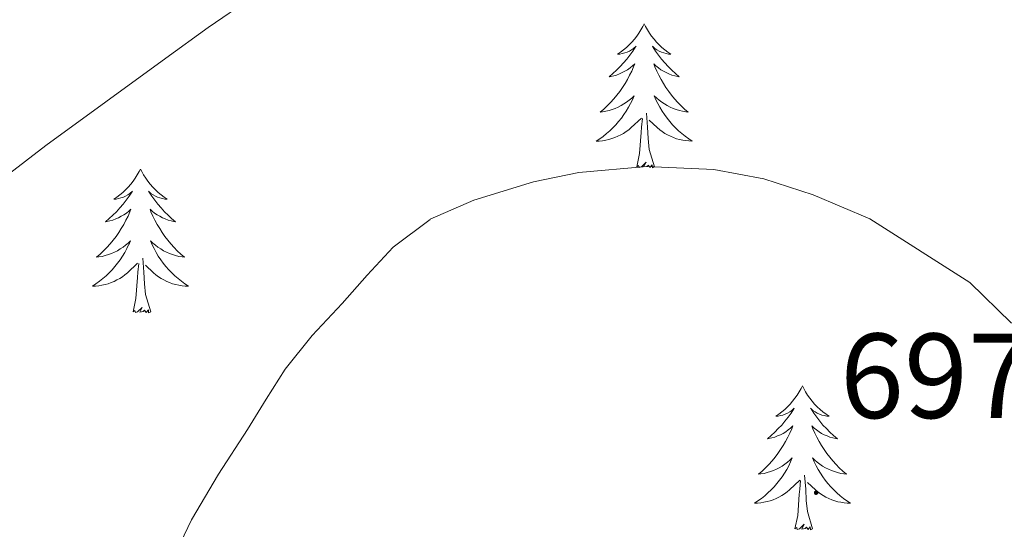
# Model space of a CAD drawing. Units: metres. Extents: x 589235 to 593729, y 4749440 to 4752469.
# Drawn here: x 590471 to 590552, y 4749940 to 4749982 of the extents above; entities that cross this region are included whole.
import ezdxf
from ezdxf.enums import TextEntityAlignment as Align

# ---------------------------------------------------------------- set-up
doc = ezdxf.new("R2010")
doc.units = ezdxf.units.M
doc.header["$MEASUREMENT"] = 0
for name, color, linetype, lineweight in [('Carátula', 7, 'Continuous', 5), ('Level 36', 19, 'Continuous', 40), ('Level 41', 19, 'Continuous', 0), ('Level 5', 36, 'Continuous', 0), ('Level 7', 19, 'Continuous', 0)]:
    doc.layers.add(name, color=color, linetype=linetype, lineweight=lineweight)
doc.styles.add('Arial', font='ARIAL.TTF', dxfattribs={"height": 0.2})

# ---------------------------------------------------------------- blocks, each defined once
blk = doc.blocks.new('5PATER')
at = {"layer": 'Carátula', "linetype": 'Continuous', "lineweight": 5}
h = blk.add_hatch(color=250, dxfattribs=at)
edge = h.paths.add_edge_path()
edge.add_ellipse((0, 0.01), major_axis=(-1.33, -1.34), ratio=0.999422, start_angle=0, end_angle=360)

msp = doc.modelspace()

# ---------------------------------------------------------------- linework, layer by layer
at = {"layer": 'Level 36', "color": 92, "linetype": 'Continuous', "lineweight": 0}
for points in [[(590522.53, 4749981.48, 0.01), (590522.42, 4749981.26, 0.01), (590522.26, 4749980.98, 0.01), (590522.09, 4749980.72, 0.01), (590521.91, 4749980.46, 0.01), (590521.72, 4749980.21, 0.01), (590521.51, 4749979.97, 0.01), (590521.29, 4749979.75, 0.01), (590521.06, 4749979.53, 0.01), (590520.82, 4749979.33, 0.01), (590520.57, 4749979.14, 0.01), (590520.31, 4749978.96, 0.01), (590520.51, 4749978.98, 0.01), (590520.71, 4749979.02, 0.01), (590520.91, 4749979.08, 0.01), (590521.11, 4749979.14, 0.01), (590521.3, 4749979.23, 0.01), (590521.48, 4749979.33, 0.01), (590521.65, 4749979.44, 0.01), (590521.86, 4749979.63, 0.01), (590521.81, 4749979.57, 0.01), (590521.58, 4749979.22, 0.01), (590521.34, 4749978.88, 0.01), (590521.08, 4749978.56, 0.01), (590520.82, 4749978.24, 0.01), (590520.54, 4749977.94, 0.01), (590520.24, 4749977.64, 0.01), (590519.94, 4749977.36, 0.01), (590519.63, 4749977.09, 0.01), (590519.75, 4749977.11, 0.01), (590520, 4749977.17, 0.01), (590520.24, 4749977.24, 0.01), (590520.48, 4749977.33, 0.01), (590520.71, 4749977.44, 0.01), (590520.93, 4749977.55, 0.01), (590521.15, 4749977.68, 0.01), (590521.35, 4749977.83, 0.01), (590521.55, 4749977.99, 0.01), (590521.74, 4749978.16, 0.01), (590521.65, 4749977.93, 0.01), (590521.49, 4749977.57, 0.01), (590521.32, 4749977.22, 0.01), (590521.14, 4749976.87, 0.01), (590520.94, 4749976.53, 0.01), (590520.73, 4749976.2, 0.01), (590520.5, 4749975.88, 0.01), (590520.26, 4749975.57, 0.01), (590520.01, 4749975.26, 0.01), (590519.74, 4749974.97, 0.01), (590519.47, 4749974.69, 0.01), (590519.18, 4749974.42, 0.01), (590518.89, 4749974.16, 0.01), (590519.08, 4749974.19, 0.01), (590519.35, 4749974.24, 0.01), (590519.61, 4749974.3, 0.01), (590519.87, 4749974.38, 0.01), (590520.13, 4749974.47, 0.01), (590520.37, 4749974.58, 0.01), (590520.62, 4749974.7, 0.01), (590520.85, 4749974.84, 0.01), (590521.07, 4749974.99, 0.01), (590521.29, 4749975.15, 0.01), (590521.5, 4749975.33, 0.01), (590521.69, 4749975.52, 0.01), (590521.55, 4749975.19, 0.01)], [(590522.53, 4749981.48, 0.01), (590522.64, 4749981.26, 0.01), (590522.79, 4749980.98, 0.01), (590522.96, 4749980.72, 0.01), (590523.14, 4749980.46, 0.01), (590523.34, 4749980.21, 0.01), (590523.54, 4749979.97, 0.01), (590523.76, 4749979.75, 0.01), (590523.99, 4749979.53, 0.01), (590524.23, 4749979.33, 0.01), (590524.48, 4749979.14, 0.01), (590524.74, 4749978.96, 0.01), (590524.54, 4749978.98, 0.01), (590524.34, 4749979.02, 0.01), (590524.14, 4749979.08, 0.01), (590523.95, 4749979.14, 0.01), (590523.76, 4749979.23, 0.01), (590523.58, 4749979.33, 0.01), (590523.4, 4749979.44, 0.01), (590523.2, 4749979.63, 0.01), (590523.24, 4749979.57, 0.01), (590523.47, 4749979.22, 0.01), (590523.71, 4749978.88, 0.01), (590523.97, 4749978.56, 0.01), (590524.24, 4749978.24, 0.01), (590524.52, 4749977.94, 0.01), (590524.81, 4749977.64, 0.01), (590525.11, 4749977.36, 0.01), (590525.42, 4749977.09, 0.01), (590525.3, 4749977.11, 0.01), (590525.06, 4749977.17, 0.01), (590524.81, 4749977.24, 0.01), (590524.58, 4749977.33, 0.01), (590524.35, 4749977.44, 0.01), (590524.12, 4749977.55, 0.01), (590523.91, 4749977.68, 0.01), (590523.7, 4749977.83, 0.01), (590523.5, 4749977.99, 0.01), (590523.32, 4749978.16, 0.01), (590523.4, 4749977.93, 0.01), (590523.56, 4749977.57, 0.01), (590523.73, 4749977.22, 0.01), (590523.92, 4749976.87, 0.01), (590524.12, 4749976.53, 0.01), (590524.33, 4749976.2, 0.01), (590524.56, 4749975.88, 0.01), (590524.79, 4749975.57, 0.01), (590525.04, 4749975.26, 0.01), (590525.31, 4749974.97, 0.01), (590525.58, 4749974.69, 0.01), (590525.87, 4749974.42, 0.01), (590526.17, 4749974.16, 0.01), (590525.97, 4749974.19, 0.01), (590525.7, 4749974.24, 0.01), (590525.44, 4749974.3, 0.01), (590525.18, 4749974.38, 0.01), (590524.93, 4749974.47, 0.01), (590524.68, 4749974.58, 0.01), (590524.44, 4749974.7, 0.01), (590524.2, 4749974.84, 0.01), (590523.98, 4749974.99, 0.01), (590523.76, 4749975.15, 0.01), (590523.56, 4749975.33, 0.01), (590523.36, 4749975.52, 0.01), (590523.5, 4749975.19, 0.01)], [(590521.548, 4749975.194, 0.01), (590521.398, 4749974.874, 0.01), (590521.228, 4749974.565, 0.01), (590521.038, 4749974.255, 0.01), (590520.848, 4749973.955, 0.01), (590520.638, 4749973.675, 0.01), (590520.408, 4749973.395, 0.01), (590520.178, 4749973.125, 0.01), (590519.928, 4749972.865, 0.01), (590519.668, 4749972.625, 0.01), (590519.397, 4749972.385, 0.01), (590519.127, 4749972.155, 0.01), (590518.837, 4749971.945, 0.01), (590518.547, 4749971.755, 0.01), (590518.807, 4749971.765, 0.01), (590519.077, 4749971.795, 0.01), (590519.337, 4749971.835, 0.01), (590519.597, 4749971.885, 0.01), (590519.847, 4749971.965, 0.01), (590520.097, 4749972.055, 0.01), (590520.337, 4749972.165, 0.01), (590520.577, 4749972.275, 0.01), (590520.807, 4749972.405, 0.01), (590521.037, 4749972.555, 0.01), (590521.248, 4749972.705, 0.01), (590521.448, 4749972.885, 0.01), (590522.298, 4749973.675, 0.01)], [(590523.498, 4749975.194, 0.01), (590523.658, 4749974.874, 0.01), (590523.828, 4749974.564, 0.01), (590524.008, 4749974.254, 0.01), (590524.208, 4749973.954, 0.01), (590524.418, 4749973.674, 0.01), (590524.638, 4749973.394, 0.01), (590524.878, 4749973.124, 0.01), (590525.118, 4749972.864, 0.01), (590525.378, 4749972.624, 0.01), (590525.647, 4749972.384, 0.01), (590525.927, 4749972.164, 0.01), (590526.217, 4749971.954, 0.01), (590526.507, 4749971.764, 0.01), (590526.237, 4749971.774, 0.01), (590525.977, 4749971.804, 0.01), (590525.717, 4749971.844, 0.01), (590525.457, 4749971.894, 0.01), (590525.197, 4749971.964, 0.01), (590524.947, 4749972.054, 0.01), (590524.707, 4749972.164, 0.01), (590524.467, 4749972.274, 0.01), (590524.237, 4749972.404, 0.01), (590524.017, 4749972.554, 0.01), (590523.808, 4749972.704, 0.01), (590523.598, 4749972.884, 0.01), (590522.938, 4749973.504, 0.01)], [(590523.38, 4749969.62, 0.01), (590522.95, 4749971.06, 0.01), (590522.86, 4749971.97, 0.01), (590522.81, 4749972.92, 0.01), (590522.71, 4749974.08, 0.01)], [(590521.91, 4749969.63, 0.01), (590522.15, 4749970.74, 0.01), (590522.27, 4749972.48, 0.01), (590522.31, 4749972.92, 0.01), (590522.38, 4749973.64, 0.01)], [(590523.38, 4749969.62, 0.01), (590523.2, 4749969.56, 0.01), (590523.18, 4749969.8, 0.01), (590523, 4749969.57, 0.01), (590522.87, 4749969.78, 0.01), (590522.75, 4749969.67, 0.01), (590522.48, 4749969.62, 0.01), (590522.68, 4749970.01, 0.01), (590522.29, 4749969.63, 0.01), (590522.11, 4749969.57, 0.01), (590522.06, 4749969.74, 0.01), (590521.91, 4749969.63, 0.01)], [(590480.79, 4749969.45, 0.01), (590480.68, 4749969.23, 0.01), (590480.52, 4749968.96, 0.01), (590480.35, 4749968.69, 0.01), (590480.17, 4749968.44, 0.01), (590479.98, 4749968.19, 0.01), (590479.77, 4749967.95, 0.01), (590479.55, 4749967.72, 0.01), (590479.32, 4749967.51, 0.01), (590479.08, 4749967.3, 0.01), (590478.83, 4749967.11, 0.01), (590478.57, 4749966.94, 0.01), (590478.77, 4749966.96, 0.01), (590478.97, 4749967, 0.01), (590479.17, 4749967.05, 0.01), (590479.37, 4749967.12, 0.01), (590479.56, 4749967.2, 0.01), (590479.74, 4749967.3, 0.01), (590479.91, 4749967.42, 0.01), (590480.12, 4749967.61, 0.01), (590480.08, 4749967.54, 0.01), (590479.84, 4749967.2, 0.01), (590479.6, 4749966.86, 0.01), (590479.35, 4749966.54, 0.01), (590479.08, 4749966.22, 0.01), (590478.8, 4749965.91, 0.01), (590478.51, 4749965.62, 0.01), (590478.2, 4749965.34, 0.01), (590477.89, 4749965.07, 0.01), (590478.01, 4749965.09, 0.01), (590478.26, 4749965.15, 0.01), (590478.5, 4749965.22, 0.01), (590478.74, 4749965.31, 0.01), (590478.97, 4749965.41, 0.01), (590479.19, 4749965.53, 0.01), (590479.41, 4749965.66, 0.01), (590479.62, 4749965.8, 0.01), (590479.81, 4749965.96, 0.01), (590480, 4749966.13, 0.01), (590479.91, 4749965.91, 0.01), (590479.76, 4749965.55, 0.01), (590479.58, 4749965.2, 0.01), (590479.4, 4749964.85, 0.01), (590479.2, 4749964.51, 0.01), (590478.99, 4749964.18, 0.01), (590478.76, 4749963.86, 0.01), (590478.52, 4749963.54, 0.01), (590478.27, 4749963.24, 0.01), (590478.01, 4749962.95, 0.01), (590477.73, 4749962.67, 0.01), (590477.44, 4749962.4, 0.01), (590477.15, 4749962.14, 0.01), (590477.34, 4749962.16, 0.01), (590477.61, 4749962.21, 0.01), (590477.87, 4749962.27, 0.01), (590478.13, 4749962.35, 0.01), (590478.39, 4749962.45, 0.01), (590478.64, 4749962.56, 0.01), (590478.88, 4749962.68, 0.01), (590479.11, 4749962.82, 0.01), (590479.34, 4749962.97, 0.01), (590479.55, 4749963.13, 0.01), (590479.76, 4749963.31, 0.01), (590479.95, 4749963.49, 0.01), (590479.81, 4749963.17, 0.01)], [(590480.79, 4749969.45, 0.01), (590480.9, 4749969.23, 0.01), (590481.05, 4749968.96, 0.01), (590481.22, 4749968.69, 0.01), (590481.4, 4749968.44, 0.01), (590481.6, 4749968.19, 0.01), (590481.8, 4749967.95, 0.01), (590482.02, 4749967.72, 0.01), (590482.25, 4749967.51, 0.01), (590482.49, 4749967.3, 0.01), (590482.74, 4749967.11, 0.01), (590483, 4749966.94, 0.01), (590482.81, 4749966.96, 0.01), (590482.6, 4749967, 0.01), (590482.4, 4749967.05, 0.01), (590482.21, 4749967.12, 0.01), (590482.02, 4749967.2, 0.01), (590481.84, 4749967.3, 0.01), (590481.66, 4749967.42, 0.01), (590481.46, 4749967.61, 0.01), (590481.5, 4749967.54, 0.01), (590481.73, 4749967.2, 0.01), (590481.97, 4749966.86, 0.01), (590482.23, 4749966.54, 0.01), (590482.5, 4749966.22, 0.01), (590482.78, 4749965.91, 0.01), (590483.07, 4749965.62, 0.01), (590483.37, 4749965.34, 0.01), (590483.69, 4749965.07, 0.01), (590483.56, 4749965.09, 0.01), (590483.32, 4749965.15, 0.01), (590483.07, 4749965.22, 0.01), (590482.84, 4749965.31, 0.01), (590482.61, 4749965.41, 0.01), (590482.38, 4749965.53, 0.01), (590482.17, 4749965.66, 0.01), (590481.96, 4749965.8, 0.01), (590481.76, 4749965.96, 0.01), (590481.58, 4749966.13, 0.01), (590481.66, 4749965.91, 0.01), (590481.82, 4749965.55, 0.01), (590481.99, 4749965.2, 0.01), (590482.18, 4749964.85, 0.01), (590482.38, 4749964.51, 0.01), (590482.59, 4749964.18, 0.01), (590482.82, 4749963.86, 0.01), (590483.06, 4749963.54, 0.01), (590483.31, 4749963.24, 0.01), (590483.57, 4749962.95, 0.01), (590483.84, 4749962.67, 0.01), (590484.13, 4749962.4, 0.01), (590484.43, 4749962.14, 0.01), (590484.23, 4749962.16, 0.01), (590483.97, 4749962.21, 0.01), (590483.7, 4749962.27, 0.01), (590483.44, 4749962.35, 0.01), (590483.19, 4749962.45, 0.01), (590482.94, 4749962.56, 0.01), (590482.7, 4749962.68, 0.01), (590482.47, 4749962.82, 0.01), (590482.24, 4749962.97, 0.01), (590482.02, 4749963.13, 0.01), (590481.82, 4749963.31, 0.01), (590481.62, 4749963.49, 0.01), (590481.76, 4749963.17, 0.01)], [(590479.806, 4749963.171, 0.01), (590479.656, 4749962.851, 0.01), (590479.486, 4749962.531, 0.01), (590479.296, 4749962.231, 0.01), (590479.105, 4749961.931, 0.01), (590478.895, 4749961.641, 0.01), (590478.665, 4749961.361, 0.01), (590478.435, 4749961.101, 0.01), (590478.185, 4749960.841, 0.01), (590477.935, 4749960.591, 0.01), (590477.665, 4749960.361, 0.01), (590477.385, 4749960.141, 0.01), (590477.095, 4749959.931, 0.01), (590476.805, 4749959.741, 0.01), (590477.065, 4749959.751, 0.01), (590477.335, 4749959.771, 0.01), (590477.595, 4749959.811, 0.01), (590477.855, 4749959.871, 0.01), (590478.105, 4749959.941, 0.01), (590478.355, 4749960.031, 0.01), (590478.605, 4749960.131, 0.01), (590478.835, 4749960.251, 0.01), (590479.065, 4749960.381, 0.01), (590479.295, 4749960.521, 0.01), (590479.505, 4749960.681, 0.01), (590479.705, 4749960.851, 0.01), (590480.555, 4749961.651, 0.01)], [(590481.756, 4749963.17, 0.01), (590481.916, 4749962.85, 0.01), (590482.086, 4749962.531, 0.01), (590482.266, 4749962.231, 0.01), (590482.465, 4749961.931, 0.01), (590482.675, 4749961.641, 0.01), (590482.895, 4749961.361, 0.01), (590483.135, 4749961.101, 0.01), (590483.375, 4749960.841, 0.01), (590483.635, 4749960.591, 0.01), (590483.905, 4749960.361, 0.01), (590484.185, 4749960.141, 0.01), (590484.475, 4749959.931, 0.01), (590484.765, 4749959.741, 0.01), (590484.495, 4749959.751, 0.01), (590484.235, 4749959.771, 0.01), (590483.975, 4749959.811, 0.01), (590483.715, 4749959.871, 0.01), (590483.455, 4749959.941, 0.01), (590483.205, 4749960.031, 0.01), (590482.965, 4749960.131, 0.01), (590482.725, 4749960.251, 0.01), (590482.495, 4749960.381, 0.01), (590482.275, 4749960.521, 0.01), (590482.065, 4749960.681, 0.01), (590481.855, 4749960.851, 0.01), (590481.205, 4749961.471, 0.01)], [(590481.64, 4749957.6, 0.01), (590481.21, 4749959.04, 0.01), (590481.12, 4749959.94, 0.01), (590481.07, 4749960.89, 0.01), (590480.97, 4749962.06, 0.01)], [(590480.17, 4749957.6, 0.01), (590480.41, 4749958.72, 0.01), (590480.53, 4749960.46, 0.01), (590480.58, 4749960.89, 0.01), (590480.64, 4749961.62, 0.01)], [(590481.64, 4749957.6, 0.01), (590481.46, 4749957.53, 0.01), (590481.44, 4749957.77, 0.01), (590481.26, 4749957.55, 0.01), (590481.13, 4749957.75, 0.01), (590481.01, 4749957.64, 0.01), (590480.74, 4749957.59, 0.01), (590480.94, 4749957.98, 0.01), (590480.55, 4749957.6, 0.01), (590480.37, 4749957.55, 0.01), (590480.32, 4749957.71, 0.01), (590480.17, 4749957.6, 0.01)], [(590535.63, 4749951.47, 0.01), (590535.52, 4749951.25, 0.01), (590535.37, 4749950.97, 0.01), (590535.2, 4749950.71, 0.01), (590535.02, 4749950.45, 0.01), (590534.82, 4749950.2, 0.01), (590534.62, 4749949.96, 0.01), (590534.4, 4749949.74, 0.01), (590534.17, 4749949.52, 0.01), (590533.93, 4749949.32, 0.01), (590533.68, 4749949.13, 0.01), (590533.42, 4749948.95, 0.01), (590533.62, 4749948.97, 0.01), (590533.82, 4749949.01, 0.01), (590534.02, 4749949.06, 0.01), (590534.21, 4749949.13, 0.01), (590534.4, 4749949.22, 0.01), (590534.58, 4749949.32, 0.01), (590534.76, 4749949.43, 0.01), (590534.96, 4749949.62, 0.01), (590534.92, 4749949.56, 0.01), (590534.69, 4749949.21, 0.01), (590534.45, 4749948.88, 0.01), (590534.19, 4749948.55, 0.01), (590533.92, 4749948.23, 0.01), (590533.64, 4749947.93, 0.01), (590533.35, 4749947.63, 0.01), (590533.05, 4749947.35, 0.01), (590532.74, 4749947.08, 0.01), (590532.86, 4749947.1, 0.01), (590533.11, 4749947.16, 0.01), (590533.35, 4749947.23, 0.01), (590533.58, 4749947.32, 0.01), (590533.82, 4749947.42, 0.01), (590534.04, 4749947.54, 0.01), (590534.25, 4749947.67, 0.01), (590534.46, 4749947.82, 0.01), (590534.66, 4749947.98, 0.01), (590534.84, 4749948.15, 0.01), (590534.76, 4749947.92, 0.01), (590534.6, 4749947.56, 0.01), (590534.43, 4749947.21, 0.01), (590534.24, 4749946.86, 0.01), (590534.04, 4749946.52, 0.01), (590533.83, 4749946.19, 0.01), (590533.61, 4749945.87, 0.01), (590533.37, 4749945.56, 0.01), (590533.12, 4749945.25, 0.01), (590532.85, 4749944.96, 0.01), (590532.58, 4749944.68, 0.01), (590532.29, 4749944.41, 0.01), (590531.99, 4749944.15, 0.01), (590532.19, 4749944.18, 0.01), (590532.46, 4749944.22, 0.01), (590532.72, 4749944.29, 0.01), (590532.98, 4749944.37, 0.01), (590533.23, 4749944.46, 0.01), (590533.48, 4749944.57, 0.01), (590533.72, 4749944.69, 0.01), (590533.96, 4749944.83, 0.01), (590534.18, 4749944.98, 0.01), (590534.4, 4749945.14, 0.01), (590534.6, 4749945.32, 0.01), (590534.8, 4749945.51, 0.01), (590534.66, 4749945.18, 0.01)], [(590535.63, 4749951.47, 0.01), (590535.74, 4749951.25, 0.01), (590535.9, 4749950.97, 0.01), (590536.07, 4749950.71, 0.01), (590536.25, 4749950.45, 0.01), (590536.44, 4749950.2, 0.01), (590536.65, 4749949.96, 0.01), (590536.87, 4749949.74, 0.01), (590537.1, 4749949.52, 0.01), (590537.34, 4749949.32, 0.01), (590537.59, 4749949.13, 0.01), (590537.85, 4749948.95, 0.01), (590537.65, 4749948.97, 0.01), (590537.45, 4749949.01, 0.01), (590537.25, 4749949.06, 0.01), (590537.06, 4749949.13, 0.01), (590536.87, 4749949.22, 0.01), (590536.68, 4749949.32, 0.01), (590536.51, 4749949.43, 0.01), (590536.31, 4749949.62, 0.01), (590536.35, 4749949.56, 0.01), (590536.58, 4749949.21, 0.01), (590536.82, 4749948.88, 0.01), (590537.08, 4749948.55, 0.01), (590537.34, 4749948.23, 0.01), (590537.62, 4749947.93, 0.01), (590537.92, 4749947.63, 0.01), (590538.22, 4749947.35, 0.01), (590538.53, 4749947.08, 0.01), (590538.41, 4749947.1, 0.01), (590538.16, 4749947.16, 0.01), (590537.92, 4749947.23, 0.01), (590537.68, 4749947.32, 0.01), (590537.45, 4749947.42, 0.01), (590537.23, 4749947.54, 0.01), (590537.01, 4749947.67, 0.01), (590536.81, 4749947.82, 0.01), (590536.61, 4749947.98, 0.01), (590536.42, 4749948.15, 0.01), (590536.51, 4749947.92, 0.01), (590536.67, 4749947.56, 0.01), (590536.84, 4749947.21, 0.01), (590537.02, 4749946.86, 0.01), (590537.22, 4749946.52, 0.01), (590537.44, 4749946.19, 0.01), (590537.66, 4749945.87, 0.01), (590537.9, 4749945.56, 0.01), (590538.15, 4749945.25, 0.01), (590538.42, 4749944.96, 0.01), (590538.69, 4749944.68, 0.01), (590538.98, 4749944.41, 0.01), (590539.28, 4749944.15, 0.01), (590539.08, 4749944.18, 0.01), (590538.81, 4749944.22, 0.01), (590538.55, 4749944.29, 0.01), (590538.29, 4749944.37, 0.01), (590538.04, 4749944.46, 0.01), (590537.79, 4749944.57, 0.01), (590537.55, 4749944.69, 0.01), (590537.31, 4749944.83, 0.01), (590537.09, 4749944.98, 0.01), (590536.87, 4749945.14, 0.01), (590536.66, 4749945.32, 0.01), (590536.47, 4749945.51, 0.01), (590536.61, 4749945.18, 0.01)], [(590534.662, 4749945.176, 0.01), (590534.502, 4749944.856, 0.01), (590534.332, 4749944.546, 0.01), (590534.152, 4749944.237, 0.01), (590533.952, 4749943.937, 0.01), (590533.742, 4749943.657, 0.01), (590533.522, 4749943.377, 0.01), (590533.282, 4749943.107, 0.01), (590533.042, 4749942.847, 0.01), (590532.782, 4749942.607, 0.01), (590532.512, 4749942.367, 0.01), (590532.232, 4749942.147, 0.01), (590531.942, 4749941.937, 0.01), (590531.652, 4749941.747, 0.01), (590531.922, 4749941.757, 0.01), (590532.182, 4749941.777, 0.01), (590532.442, 4749941.827, 0.01), (590532.702, 4749941.877, 0.01), (590532.962, 4749941.957, 0.01), (590533.212, 4749942.037, 0.01), (590533.452, 4749942.137, 0.01), (590533.692, 4749942.257, 0.01), (590533.922, 4749942.387, 0.01), (590534.142, 4749942.537, 0.01), (590534.362, 4749942.697, 0.01), (590534.562, 4749942.857, 0.01), (590535.412, 4749943.656, 0.01)], [(590536.612, 4749945.176, 0.01), (590536.772, 4749944.856, 0.01), (590536.942, 4749944.546, 0.01), (590537.122, 4749944.236, 0.01), (590537.322, 4749943.936, 0.01), (590537.522, 4749943.656, 0.01), (590537.752, 4749943.376, 0.01), (590537.982, 4749943.106, 0.01), (590538.232, 4749942.846, 0.01), (590538.492, 4749942.606, 0.01), (590538.762, 4749942.366, 0.01), (590539.042, 4749942.146, 0.01), (590539.322, 4749941.936, 0.01), (590539.612, 4749941.746, 0.01), (590539.352, 4749941.756, 0.01), (590539.092, 4749941.776, 0.01), (590538.822, 4749941.826, 0.01), (590538.562, 4749941.876, 0.01), (590538.312, 4749941.956, 0.01), (590538.062, 4749942.036, 0.01), (590537.822, 4749942.136, 0.01), (590537.582, 4749942.256, 0.01), (590537.352, 4749942.386, 0.01), (590537.132, 4749942.536, 0.01), (590536.912, 4749942.696, 0.01), (590536.712, 4749942.856, 0.01), (590536.052, 4749943.476, 0.01)], [(590536.48, 4749939.62, 0.01), (590536.06, 4749941.06, 0.01), (590535.96, 4749941.96, 0.01), (590535.92, 4749942.91, 0.01), (590535.82, 4749944.07, 0.01)], [(590535.02, 4749939.62, 0.01), (590535.26, 4749940.73, 0.01), (590535.37, 4749942.48, 0.01), (590535.42, 4749942.91, 0.01), (590535.48, 4749943.63, 0.01)], [(590536.48, 4749939.62, 0.01), (590536.31, 4749939.55, 0.01), (590536.29, 4749939.79, 0.01), (590536.1, 4749939.56, 0.01), (590535.98, 4749939.77, 0.01), (590535.86, 4749939.66, 0.01), (590535.59, 4749939.6, 0.01), (590535.79, 4749940, 0.01), (590535.4, 4749939.62, 0.01), (590535.21, 4749939.56, 0.01), (590535.17, 4749939.73, 0.01), (590535.02, 4749939.62, 0.01)]]:
    msp.add_polyline3d(points, dxfattribs=at)
at = {"layer": 'Level 5', "color": 36, "linetype": 'Continuous', "lineweight": 0}
for points in [[(590463.176, 4749963.883, 690.01), (590472.937, 4749971.411, 690.01), (590482.899, 4749978.649, 690.01), (590486.409, 4749981.168, 690.01), (590489.969, 4749983.627, 690.01)], [(590504.79, 4749965.28, 695.01), (590508.4, 4749966.88, 695.01), (590513.35, 4749968.4, 695.01), (590517.1, 4749969.16, 695.01), (590522.73, 4749969.67, 695.01), (590528.3, 4749969.4, 695.01), (590532.44, 4749968.63, 695.01), (590536.54, 4749967.32, 695.01), (590541.21, 4749965.32, 695.01), (590549.52, 4749960.03, 695.01), (590552.96, 4749956.67, 695.01)], [(590484.091, 4749938.453, 695.01), (590485.022, 4749940.363, 695.01), (590487.262, 4749944.152, 695.01), (590489.653, 4749947.851, 695.01), (590491.193, 4749950.371, 695.01), (590492.774, 4749952.86, 695.01), (590495.024, 4749955.66, 695.01), (590497.495, 4749958.299, 695.01), (590499.575, 4749960.639, 695.01), (590501.726, 4749962.958, 695.01), (590504.786, 4749965.278, 695.01)]]:
    msp.add_polyline3d(points, dxfattribs=at)

# ---------------------------------------------------------------- block references
at = {"layer": 'Level 7', "color": 19, "linetype": 'Continuous', "lineweight": 0, "xscale": 0.09999983015004542, "yscale": 0.09999983015004542}
msp.add_blockref('5PATER', (590536.77, 4749942.62, 697.69), dxfattribs=at)

# ---------------------------------------------------------------- texts
at = {"layer": 'Level 41', "color": 19, "linetype": 'Continuous', "lineweight": 0, "style": 'Arial'}
msp.add_text('697.68', height=7, dxfattribs=at).set_placement((590538.75, 4749946.62, 697.69), align=Align.BOTTOM_LEFT)

doc.saveas('drawing.dxf')
